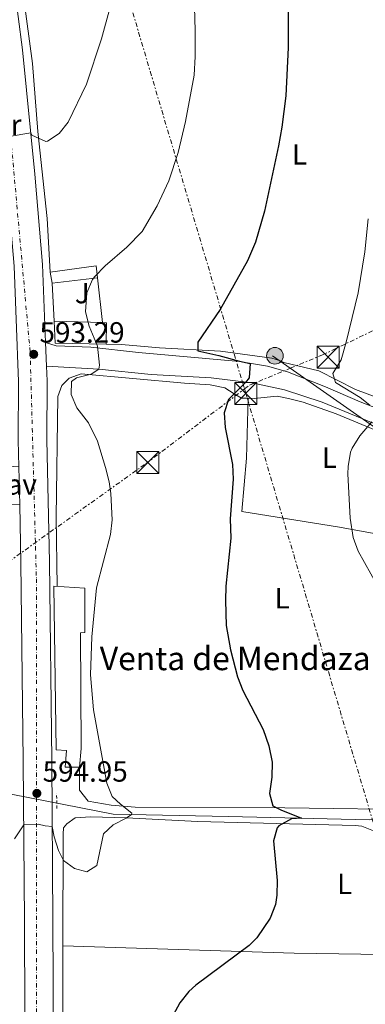
# Model space of a CAD drawing. Units: metres. Extents: x 559773 to 563209, y 4719437 to 4721780.
# Drawn here: x 562338 to 562456, y 4721149 to 4721486 of the extents above; entities that cross this region are included whole.
import ezdxf
from ezdxf.enums import TextEntityAlignment as Align

# ---------------------------------------------------------------- set-up
doc = ezdxf.new("R2010")
doc.units = ezdxf.units.M
doc.header["$MEASUREMENT"] = 0
for name, pattern in [('DGN Style 2', [1.7399219301090239, 1.043953158065414, -0.6959687720436097]), ('DGN Style 4', [2.7856150101045474, 1.391937544087219, -0.6959687720436097, 0.001739921930109024, -0.6959687720436097]), ('DGN Style 7', [3.4798438602180486, 1.565929737098122, -0.6959687720436097, 0.5219765790327072, -0.6959687720436097])]:
    doc.linetypes.add(name, pattern=pattern)
for name, color, linetype, lineweight in [('Acequia sin especificar', 4, 'Continuous', 0), ('Carretera', 9, 'Continuous', 0), ('corral', 7, 'Continuous', 0), ('Cota de punto acotado terreno', 7, 'Continuous', 0), ('Curva de nivel directora', 30, 'Continuous', 30), ('Curva de nivel intermedia', 30, 'Continuous', 0), ('Edificio', 1, 'Continuous', 13), ('Eje de carretera', 7, 'DGN Style 4', 0), ('Etiqueta de uso rústico', 92, 'Continuous', 0), ('Línea  de muro-pared o tapia', 1, 'Continuous', 13), ('Línea de asfalto', 7, 'Continuous', 13), ('Línea de cambio de uso (parcela vista)', 92, 'Continuous', 0), ('Línea de pavimento', 1, 'Continuous', 0), ('Línea de pista pavimentada', 7, 'Continuous', 0), ('Línea eléctrica', 6, 'DGN Style 7', 0), ('Línea telefónica', 7, 'Continuous', 0), ('Pavimento', 7, 'Continuous', 0), ('Pontón-alcantarilla (pasos de agua)', 1, 'DGN Style 2', 0), ('Poste tendido eléctrico', 7, 'Continuous', 0), ('Punto acotado terreno (símbolo)', 7, 'Continuous', 0), ('Torre eléctrica', 7, 'Continuous', 0), ('Transformador', 7, 'Continuous', 0), ('Zona ajardinada', 92, 'Continuous', 0)]:
    doc.layers.add(name, color=color, linetype=linetype, lineweight=lineweight)
doc.styles.add('Style-Arial', font='arial.ttf')

# ---------------------------------------------------------------- blocks, each defined once
blk = doc.blocks.new('5PATER')
at = {"layer": 'Punto acotado terreno (símbolo)', "linetype": 'Continuous', "lineweight": 0}
h = blk.add_hatch(color=51, dxfattribs=at)
edge = h.paths.add_edge_path()
edge.add_ellipse((0, 0), major_axis=(-0.1095731443231308, -0.1110710700762829), ratio=0.9994222409660317, start_angle=0, end_angle=360)
blk = doc.blocks.new('5TME')
at = {"layer": 'Transformador', "color": 7, "linetype": 'Continuous', "lineweight": 0}
for p, q in [((-0.375, 0.375), (0.375, -0.375)), ((0.3723, 0.3776), (-0.3716, -0.3784))]:
    blk.add_line(p, q, dxfattribs=at)
at = {"layer": 'Transformador', "color": 7, "linetype": 'Continuous', "lineweight": 0, "flags": 128}
blk.add_lwpolyline([(-0.375, -0.375), (0.375, -0.375), (0.375, 0.375), (-0.375, 0.375), (-0.3716, -0.3784)], dxfattribs=at)
blk = doc.blocks.new('5PELE')
at = {"layer": 'Transformador', "linetype": 'Continuous', "lineweight": 0}
h = blk.add_hatch(color=9, dxfattribs=at)
edge = h.paths.add_edge_path()
edge.add_arc((-2.000000476837158e-05, 0), 0.2850000000000001, 0, 360)
at = {"layer": 'Transformador', "color": 252, "linetype": 'Continuous', "lineweight": 0}
blk.add_circle((-2.000000476837158e-05, 0), 0.2850000000000001, dxfattribs=at)

msp = doc.modelspace()

# ---------------------------------------------------------------- linework, layer by layer
at = {"layer": 'Acequia sin especificar', "color": 4, "linetype": 'Continuous', "lineweight": 0}
msp.add_polyline3d([(562596.2699999996, 4721230.289999999, 615.4900000000052), (562563.7100000001, 4721245.49, 613.070000000007), (562562.9100000003, 4721231.09, 612.3500000000058), (562561.0300000003, 4721219.49, 611.9700000000012), (562559.5499999998, 4721210.130000001, 611.029999999999), (562546.5099999999, 4721210.369999999, 609.929999999993), (562504.0700000003, 4721212.210000001, 605.8500000000058), (562457.3899999997, 4721212.130000001, 602.1100000000006), (562409.1100000005, 4721213.25, 597.2100000000064), (562369.5899999999, 4721214.050000001, 594.9499999999971), (562335.2300000004, 4721220.77, 592.3699999999953), (562322.1500000004, 4721224.850000001, 590.75), (562313.9500000002, 4721226.689999999, 589.5500000000029), (562284.5099999999, 4721227.730000001, 587.9100000000036), (562244.9100000003, 4721228.220000001, 585.4100000000036), (562174.79, 4721229.33, 582.25)], dxfattribs=at)
at = {"layer": 'Carretera', "color": 9, "linetype": 'Continuous', "lineweight": 0}
for points in [[(562335.6299999995, 4721498.540000001, 586.9600000000064), (562338.6299999991, 4721475.580000001, 588.679999999993), (562342.829999999, 4721433.019999999, 590.279999999999), (562345.4699999989, 4721402.130000001, 592.179999999993), (562346.5199999993, 4721375.409999999, 592.4799999999959), (562346.8299999977, 4721367.329999999, 592.5800000000017), (562347.0300000012, 4721362.290000001, 593.5800000000017), (562346.9499999986, 4721342.130000002, 593.820000000007), (562347.8299999991, 4721300.37, 594.320000000007), (562348.6299999993, 4721232.369999999, 594.779999999999), (562349.0300000017, 4721177.49, 595.6999999999971), (562349.3099999988, 4721114.369999999, 596.179999999993)], [(562339.5199999987, 4721114.3, 596.179999999993), (562339.2399999994, 4721177.439999999, 595.6999999999971), (562338.8399999992, 4721232.279999999, 594.779999999999), (562338.039999999, 4721300.210000001, 594.320000000007), (562337.63, 4721319.9, 593.2899999999936), (562337.3500000006, 4721332.949999999, 593.3500000000058), (562337.1600000006, 4721342.050000002, 593.820000000007), (562337.2399999988, 4721362.119999999, 593.5800000000017), (562336.8900000001, 4721371.130000001, 593.1399999999994), (562336.7600000027, 4721374.350000001, 593.1399999999994), (562335.6999999988, 4721401.529999999, 592.179999999993), (562333.0799999991, 4721432.12, 590.279999999999), (562328.9100000005, 4721474.460000001, 588.679999999993), (562325.9400000023, 4721497.140000002, 586.9600000000064)]]:
    msp.add_polyline3d(points, dxfattribs=at)
at = {"layer": 'Curva de nivel directora', "color": 30, "linetype": 'Continuous', "lineweight": 30, "elevation": 600.0000000000001, "flags": 128}
msp.add_lwpolyline([(562429.5499999991, 4721495.01), (562429.5899999993, 4721476.370000001), (562428.7899999992, 4721459.810000001), (562427.3899999999, 4721449.11), (562426.23, 4721442.77), (562421.4699999989, 4721420.37), (562418.3799999999, 4721409.770000001), (562415.6699999986, 4721403.41), (562406.2999999988, 4721386.770000001), (562398.6299999999, 4721375.570000002), (562398.6299999999, 4721372.609999999), (562405.7899999992, 4721371.010000001), (562412.9100000004, 4721369.050000001), (562416.5099999991, 4721368.240000002), (562416.2299999996, 4721363.4), (562414.949999999, 4721361.730000001), (562409.1699999988, 4721355.920000001), (562407.6699999989, 4721351.410000001), (562407.9500000007, 4721346.42), (562410.55, 4721333.730000001), (562410.6999999998, 4721328.730000001), (562409.6699999993, 4721315.17), (562409.9499999988, 4721308.45), (562408.23, 4721292.130000002), (562408.069999999, 4721287.140000001), (562408.3499999985, 4721278.66), (562409.8599999994, 4721270.28), (562412.230000001, 4721261.090000002), (562413.99, 4721256.410000001), (562420.9900000006, 4721243.010000001), (562422.9100000006, 4721237.41), (562424.0300000004, 4721231.890000002), (562423.9500000001, 4721226.770000001), (562423.1499999998, 4721221.090000001), (562424.3500000001, 4721216.930000001), (562427.03, 4721215.490000002), (562434.1400000001, 4721212.670000001), (562430.7099999991, 4721212.449999999), (562426.3700000006, 4721210.070000002), (562425.7499999993, 4721209.330000001), (562424.5099999988, 4721204.930000001), (562425.7499999993, 4721191.330000003), (562425.7000000001, 4721186.340000001), (562425.1900000004, 4721183.170000001), (562423.4299999991, 4721178.510000001), (562418.7899999989, 4721171.750000001), (562416.1899999994, 4721169.17), (562397.9900000006, 4721155.590000001), (562395.5499999997, 4721153.410000003), (562392.4200000005, 4721149.490000002), (562390.1899999997, 4721145.250000001)], dxfattribs=at)
at = {"layer": 'Curva de nivel intermedia', "color": 30, "linetype": 'Continuous', "lineweight": 0, "flags": 128}
for points, elevation in [([(562397.2700000008, 4721498.380000001), (562397.7500000015, 4721482.210000001), (562397.7400000002, 4721473.289999999), (562397.3600000002, 4721466.889999999), (562394.4099999998, 4721451.100000001), (562391.8600000017, 4721440.449999999), (562388.680000001, 4721430.82), (562384.7600000005, 4721422.220000002), (562379.5900000005, 4721413.41), (562374.2700000008, 4721408.130000001), (562366.85, 4721401.680000001), (562363.3899999999, 4721398.05), (562362.620000001, 4721397.04), (562360.5900000016, 4721392.449999998), (562360.1500000012, 4721385.949999998), (562361.3899999994, 4721381.09), (562364.2300000003, 4721374.21), (562364.9500000001, 4721367.649999999), (562364.7900000014, 4721366.369999998), (562362.0700000012, 4721364.569999999), (562357.1100000013, 4721363.409999999), (562355.3900000004, 4721362.130000001), (562355.2899999997, 4721357.709999999), (562357.2300000021, 4721353.09), (562361.1500000003, 4721347.970000001), (562364.2300000003, 4721341.649999999), (562367.0300000011, 4721332.67), (562368.2699999993, 4721327.81), (562368.9000000019, 4721323.84), (562369.2900000009, 4721314.789999999), (562368.7499999999, 4721309.81), (562363.8799999994, 4721291.519999999), (562362.3100000003, 4721274.769999999), (562361.8800000012, 4721261.769999999), (562362.8899999993, 4721249.720000002), (562367.4199999999, 4721224.709999999), (562369.2700000008, 4721220.050000002), (562372.1200000006, 4721217.430000001), (562376.0299999999, 4721214.449999998), (562375.8900000014, 4721213.929999999), (562374.0499999997, 4721212.729999999), (562369.6700000009, 4721210.369999998), (562366.3100000013, 4721207.329999999), (562364.0700000017, 4721196.529999998), (562360.6299999995, 4721194.369999999), (562356.3899999993, 4721195.410000001), (562352.6299999999, 4721198.210000002), (562350.900000002, 4721201.58), (562349.3900000011, 4721206.289999999), (562348.7899999998, 4721209.890000001), (562346.3500000011, 4721210.050000001), (562343.9900000008, 4721210.61), (562338.9999999997, 4721210.38), (562335.8200000012, 4721205.579999999)], 595.0000000000001), ([(562368.5900000012, 4721490.220000001), (562365.6299999997, 4721479.34), (562360.5300000012, 4721463.809999999), (562354.2700000004, 4721450.900000001), (562351.1900000003, 4721446.940000001), (562347.1100000012, 4721444.380000001), (562346.53, 4721444.289999999), (562341.8300000017, 4721446.380000002), (562341.4400000004, 4721447.159999999), (562334.0700000012, 4721445.9)], 590.0000000000001), ([(562456.9600000014, 4721417.769999999), (562455.8300000003, 4721406.529999998), (562453.5100000004, 4721392.449999998), (562449.4700000013, 4721375.570000002), (562447.6699999997, 4721369.569999999), (562444.9100000014, 4721364.849999999), (562445.7499999997, 4721361.730000001), (562454.1900000019, 4721356.689999998), (562457.5700000015, 4721353.979999999)], 605.0000000000001), ([(562458.2100000008, 4721348.279999999), (562454.1500000017, 4721343.569999999), (562451.4800000007, 4721339.350000001), (562450.9500000009, 4721337.970000001), (562450.0900000003, 4721333.02), (562450.03, 4721330.529999999), (562450.7499999999, 4721315.33), (562451.7900000013, 4721308.689999999), (562453.5700000006, 4721304.009999999), (562464.3900000011, 4721284.689999999)], 605.0000000000001)]:
    msp.add_lwpolyline(points, dxfattribs=dict(at, elevation=elevation))
at = {"layer": 'Edificio', "color": 51, "linetype": 'Continuous', "lineweight": 13, "extrusion": (-0.05069828426069086, -0.005734510299635201, 0.9986975514962705), "elevation": -54990.56492564206, "flags": 128}
msp.add_lwpolyline([(-4628275.272968076, 1088068.482130124), (-4628275.272968076, 1088052.802487271)], dxfattribs=at)
at = {"layer": 'Edificio', "color": 51, "linetype": 'Continuous', "lineweight": 13, "extrusion": (-0.04108827420044895, 0.001268463668902921, 0.9991547151083008), "elevation": -16520.79115822557, "flags": 128}
msp.add_lwpolyline([(-4736486.896940433, 416066.679727672), (-4736486.896940433, 416083.2215806522)], dxfattribs=at)
at = {"layer": 'Edificio', "color": 1, "linetype": 'Continuous', "lineweight": 13}
for points in [[(562364.3099999996, 4721397.57, 596.0200000000041), (562348.75, 4721395.810000001, 595.2200000000012), (562348.0300000003, 4721399.49, 595.1000000000058), (562363.79, 4721401.730000001, 596)], [(562367.3899999997, 4721382.210000001, 597.5200000000041), (562367.1900000004, 4721374.930000001, 597.4400000000023), (562349.75, 4721375.25, 597.0200000000041), (562349.4699999997, 4721382.77, 596.779999999999), (562365.9900000002, 4721382.26, 597.4600000000064)], [(562358.0700000003, 4721230.130000001, 595.9400000000023), (562353.1500000004, 4721230.130000001, 595.3800000000047), (562353.6299999999, 4721235.810000001, 597.8999999999943), (562350.0700000003, 4721236.050000001, 596.6999999999971), (562349.2699999996, 4721292.050000001, 598.5200000000041), (562359.9900000002, 4721291.41, 598.779999999999), (562359.9100000003, 4721276.210000001, 598.6000000000058), (562358.4699999997, 4721276.130000001, 597.179999999993), (562358.6699999999, 4721236.529999999, 597.3800000000047)]]:
    msp.add_polyline3d(points, close=True, dxfattribs=at)
at = {"layer": 'Edificio', "color": 51, "linetype": 'Continuous', "lineweight": 13}
for points in [[(562348.75, 4721395.810000001, 595.2200000000012), (562348.0300000003, 4721399.49, 595.1000000000058), (562363.79, 4721401.730000001, 596), (562364.3099999996, 4721397.57, 596.0200000000041)], [(562365.9900000002, 4721382.26, 597.4600000000064), (562367.3899999997, 4721382.210000001, 597.5200000000041), (562367.1900000004, 4721374.930000001, 597.4400000000023), (562349.75, 4721375.25, 597.0200000000041), (562349.4699999997, 4721382.77, 596.779999999999)], [(562353.1500000004, 4721230.130000001, 595.3800000000047), (562353.6299999999, 4721235.810000001, 597.8999999999943), (562350.0700000003, 4721236.050000001, 596.6999999999971), (562349.2699999996, 4721292.050000001, 598.5200000000041), (562359.9900000002, 4721291.41, 598.779999999999), (562359.9100000003, 4721276.210000001, 598.6000000000058), (562358.4699999997, 4721276.130000001, 597.179999999993), (562358.6699999999, 4721236.529999999, 597.3800000000047), (562358.0700000003, 4721230.130000001, 595.9400000000023), (562353.1500000004, 4721230.130000001, 595.3800000000047)]]:
    msp.add_polyline3d(points, dxfattribs=at)
at = {"layer": 'Eje de carretera', "color": 7, "linetype": 'DGN Style 4', "lineweight": 0}
msp.add_polyline3d([(562190.1999999991, 4721752.12, 572.1300000000048), (562283.3999999973, 4721638.260000001, 578.3000000000029), (562301.1499999991, 4721610.550000001, 580.0200000000042), (562311.4499999988, 4721591.010000001, 581.3999999999943), (562322.7899999979, 4721543.609999999, 583.8699999999955), (562330.9599999997, 4721485.710000002, 587.8600000000009), (562341.2300000003, 4721372.03, 593.2599999999949), (562343.3599999984, 4721294.600000001, 594.3600000000007), (562343.3500000016, 4721062.410000001, 596.3300000000017), (562344.7699999987, 4721035.060000001, 596.4100000000036), (562346.8999999987, 4720817.730000002, 598.229999999996), (562345.8700000006, 4720694.75, 598.6399999999994)], dxfattribs=at)
at = {"layer": 'Línea  de muro-pared o tapia', "color": 1, "linetype": 'Continuous', "lineweight": 13, "extrusion": (-0.001841078061493969, 0.01677791970944777, 0.9998575457742943), "elevation": 78774.56802320924, "flags": 128}
msp.add_lwpolyline([(-1074006.864706436, -4631215.046499476), (-1074006.864706436, -4631199.642405863)], dxfattribs=at)
at = {"layer": 'Línea  de muro-pared o tapia', "color": 1, "linetype": 'Continuous', "lineweight": 13, "extrusion": (-0.003454735342873889, 0.06256909568645581, 0.9980346552443407), "elevation": 294063.0536364563, "flags": 128}
msp.add_lwpolyline([(-821787.5915227209, -4673958.131541987), (-821787.591522721, -4673971.217121839)], dxfattribs=at)
at = {"layer": 'Línea de asfalto', "color": 7, "linetype": 'Continuous', "lineweight": 13, "extrusion": (-0.001326777126379532, 0.03458180399100723, 0.9994009898410069), "elevation": 163120.3352118408, "flags": 128}
msp.add_lwpolyline([(-742941.8023100982, -4693511.367528656), (-742941.8023100982, -4693503.276737595)], dxfattribs=at)
at = {"layer": 'Línea de asfalto', "color": 7, "linetype": 'Continuous', "lineweight": 13}
for points in [[(562181.9699999993, 4721771.150000001, 572.2599999999948), (562185.2399999971, 4721767.26, 572.2400000000052), (562233.5199999993, 4721708.540000001, 573.1799999999931), (562244, 4721696.140000001, 573.779999999999), (562254.1200000009, 4721684.220000001, 574.779999999999), (562270.44, 4721664.060000001, 575.8600000000006), (562276.4799999994, 4721655.980000001, 576.5399999999937), (562283.7999999997, 4721646.460000001, 577.8600000000006), (562290.7600000022, 4721636.780000002, 578.6600000000036), (562299.079999997, 4721623.740000002, 579.3800000000047), (562306.1999999983, 4721611.660000003, 580.0599999999978), (562311.8400000001, 4721599.260000001, 580.6399999999994), (562317.7899999978, 4721582.300000001, 582.4600000000064), (562322.2699999993, 4721567.580000003, 582.779999999999), (562327.2299999992, 4721549.26, 583.5599999999978), (562331.1499999975, 4721527.100000001, 585.0599999999978), (562335.629999999, 4721498.540000002, 586.9600000000064), (562338.6299999986, 4721475.580000003, 588.679999999993), (562342.8299999986, 4721433.02, 590.279999999999), (562345.4699999982, 4721402.130000002, 592.179999999993), (562346.5199999989, 4721375.41, 593.1199999999955)], [(562346.8299999973, 4721367.33, 593.3999999999943), (562347.0300000006, 4721362.290000002, 593.5800000000017), (562346.949999998, 4721342.130000004, 593.8200000000071), (562347.8299999987, 4721300.37, 594.3200000000071), (562348.6299999988, 4721232.369999999, 594.779999999999), (562349.0300000012, 4721177.490000002, 595.6999999999971), (562349.3099999983, 4721114.37, 596.1799999999931)], [(562337.6299999994, 4721319.900000001, 594.0800000000019), (562338.0399999986, 4721300.210000002, 594.3200000000071), (562338.8399999987, 4721232.28, 594.779999999999), (562339.2399999988, 4721177.439999999, 595.6999999999971), (562339.5199999983, 4721114.300000001, 596.1799999999931), (562340.7600000009, 4721002.210000001, 596.5), (562341.3899999991, 4720892.190000001, 597.9199999999983), (562341.2699999984, 4720825.930000001, 598.1399999999995), (562341.9899999981, 4720756.300000001, 598.8999999999943), (562342.1900000015, 4720697.710000002, 598.6999999999972), (562342.909999999, 4720655.100000001, 597.979999999996), (562344.0100000009, 4720618.62, 597.6399999999994), (562345.8199999991, 4720602.779999999, 596.5200000000041), (562350.1499999987, 4720580.95, 596.0200000000042), (562358.8900000005, 4720558.9, 595.3800000000047), (562366.6900000013, 4720542.800000001, 594.5800000000017), (562393.1700000014, 4720495.380000001, 592.1399999999995), (562416.2600000009, 4720453.370000001, 588.7599999999949), (562445.1999999998, 4720401.980000001, 584.9499999999971)]]:
    msp.add_polyline3d(points, dxfattribs=at)
at = {"layer": 'Línea de cambio de uso (parcela vista)', "color": 92, "linetype": 'Continuous', "lineweight": 0, "elevation": 600.3600000000006, "flags": 128}
msp.add_lwpolyline([(562415.8598999997, 4721356.366699999), (562415.8600000005, 4721356.369999999)], dxfattribs=at)
at = {"layer": 'Línea de cambio de uso (parcela vista)', "color": 92, "linetype": 'Continuous', "lineweight": 0, "extrusion": (-0.07474336952927878, 0.001868584371883538, 0.9972010514955622), "elevation": -32616.99863799104, "flags": 128}
msp.add_lwpolyline([(-4733748.756375521, 442985.6522603714), (-4733748.756375521, 442985.6482478911)], dxfattribs=at)
at = {"layer": 'Línea de cambio de uso (parcela vista)', "color": 92, "linetype": 'Continuous', "lineweight": 0}
for points in [[(562348.0300000003, 4721399.49, 591.6399999999994), (562347.0700000003, 4721417.9, 590.9199999999983), (562343.8700000001, 4721447.66, 588.8800000000047), (562341.9900000002, 4721470.939999999, 587.8600000000006), (562338.9100000003, 4721493.980000001, 585.9199999999983)], [(562495.3099999996, 4721346.449999999, 608.9199999999983), (562492.0300000003, 4721346.210000001, 608.6199999999953), (562486.1900000004, 4721347.49, 608.1999999999971), (562481.1500000004, 4721349.33, 607.8000000000029), (562470.4299999997, 4721353.890000001, 606.5), (562459.75, 4721356.77, 605.8800000000047), (562452.6699999999, 4721359.41, 604.8399999999965), (562440.0700000003, 4721365.810000001, 603.320000000007), (562428.0700000003, 4721368.609999999, 602), (562426.5499999998, 4721369.33, 601.9799999999959), (562423.9500000002, 4721370.050000001, 601.6999999999971), (562406.3499999996, 4721372.449999999, 600.2200000000012), (562385.5499999998, 4721373.65, 597.8000000000029), (562372.5099999999, 4721374.77, 596.179999999993), (562367.1900000004, 4721374.930000001, 596.179999999993)], [(562350.5199999996, 4721291.980000001, 594.320000000007), (562350.1500000004, 4721315.730000001, 594.0200000000041), (562350.6699999999, 4721356.930000001, 594.0200000000041), (562352.0700000003, 4721360.689999999, 594.779999999999), (562354.6299999999, 4721363.25, 594.4799999999959), (562358.6699999999, 4721364.77, 594.6399999999994), (562394.0300000003, 4721361.49, 598.320000000007), (562402.8300000001, 4721361.01, 599.2400000000052), (562407.9100000003, 4721359.970000001, 599.4400000000023), (562411.0700000003, 4721357.890000001, 599.7200000000012), (562413.5899999999, 4721356.449999999, 599.4799999999959), (562415.8598999997, 4721356.366699999, 599.7507000000041)], [(562415.8598999997, 4721356.366699999, 599.7507000000041), (562417.9500000002, 4721356.289999999, 600), (562425.8300000001, 4721357.09, 601.3399999999965), (562429.6299999999, 4721356.289999999, 601.9199999999983), (562434.75, 4721355.01, 602.6000000000058), (562445.9900000002, 4721351.09, 603.9400000000023), (562475.6299999999, 4721338.689999999, 606.5)], [(562474.1100000005, 4721307.41, 605.8600000000006), (562447.1500000004, 4721312.289999999, 603.5599999999977), (562413.6699999999, 4721317.57, 599.6199999999953), (562415.2699999996, 4721335.890000001, 600.1399999999994), (562415.8598999997, 4721356.366699999, 600.3600000000006)], [(562561.9900000002, 4721247.730000001, 612.9199999999983), (562560.7100000001, 4721234.130000001, 612.6999999999971), (562559.0700000003, 4721221.49, 611.7200000000012), (562557.9500000002, 4721216.850000001, 611.5), (562556.0700000003, 4721213.17, 611.1000000000058), (562553.4299999997, 4721212.369999999, 610.7400000000052), (562547.75, 4721212.210000001, 610.4799999999959), (562517.3099999996, 4721215.17, 607.2599999999948), (562478.3499999996, 4721215.57, 604.4199999999983), (562428.4699999997, 4721216.210000001, 600), (562377.2300000004, 4721216.449999999, 596.0599999999977), (562368.9500000002, 4721217.17, 595.0599999999977), (562361.0700000003, 4721218.449999999, 594.6000000000058), (562358.1500000004, 4721222.210000001, 594.3800000000047), (562358.0700000003, 4721230.130000001, 594.279999999999)], [(562352.4440000001, 4721169.0099, 596.1322999999975), (562352.4699999997, 4721207.25, 594.3999999999943), (562352.6699999999, 4721209.33, 594.3999999999943), (562353.79, 4721210.77, 594.2599999999948), (562356.5899999999, 4721212.850000001, 594.4799999999959), (562362.0300000003, 4721213.17, 594.8600000000006), (562374.1100000005, 4721212.850000001, 596.2400000000052), (562398.6299999999, 4721211.49, 597.2599999999948), (562452.5099999999, 4721210.210000001, 601.6399999999994), (562454.8300000001, 4721209.970000001, 601.8399999999965), (562458.75, 4721208.369999999, 602.6399999999994), (562464.0700000003, 4721208.369999999, 603.3999999999943), (562469.5099999999, 4721209.33, 604.1199999999953), (562488.0700000003, 4721210.289999999, 605.1999999999971), (562505.4299999997, 4721209.810000001, 605.6199999999953), (562530.9500000002, 4721209.33, 608.6999999999971), (562550.0300000003, 4721208.130000001, 611.2599999999948), (562558.8300000001, 4721207.41, 611.1199999999953)], [(562353.7597000003, 4720845.08, 597.243100000007), (562353.0599999996, 4720904.930000001, 597.7400000000052), (562353.79, 4720963.41, 597.7599999999948), (562353.0700000003, 4721024.689999999, 595.8999999999943), (562353.2699999996, 4721089.33, 596.820000000007), (562352.4299999997, 4721148.529999999, 597.0599999999977), (562352.4440000001, 4721169.0099, 596.1322999999975)], [(562556.2094999999, 4721164.09, 612.0599999999977), (562500.2699999996, 4721165.49, 607.0599999999977), (562431.6299999999, 4721166.529999999, 601.0200000000041), (562352.4440000001, 4721169.0099, 594.8803000000044)]]:
    msp.add_polyline3d(points, dxfattribs=at)
at = {"layer": 'Línea de pavimento', "color": 1, "linetype": 'Continuous', "lineweight": 0}
msp.add_polyline3d([(562337.6299999999, 4721319.9, 593.2899999999936), (562322.8700000001, 4721320.529999999, 593.1699999999983), (562323.2300000004, 4721333.810000001, 593.3699999999953), (562337.3499999996, 4721332.949999999, 593.3500000000058)], dxfattribs=at)
at = {"layer": 'Línea de pista pavimentada', "color": 7, "linetype": 'Continuous', "lineweight": 0}
for points in [[(562533.4699999995, 4721337.250000001, 614.1199999999955), (562524.3099999975, 4721336.850000001, 613.1399999999995), (562512.1499999979, 4721337.01, 611.8399999999965), (562503.5100000012, 4721338.050000001, 610.4600000000066), (562492.9499999977, 4721340.850000001, 608.4600000000064), (562480.9499999993, 4721344.77, 607.179999999993), (562454.23, 4721355.17, 604.0200000000042), (562442.3099999975, 4721360.290000001, 602.4400000000023), (562429.3099999977, 4721365.410000003, 601.1999999999973), (562422.469999998, 4721367.33, 600.5399999999937), (562412.9499999986, 4721368.930000001, 599.1199999999955), (562378.3099999976, 4721372.050000001, 595.6999999999971), (562361.9899999985, 4721373.810000001, 594.1799999999932), (562350.1099999985, 4721374.290000002, 593.2200000000013), (562346.5199999989, 4721375.41, 592.4799999999959)], [(562346.8299999973, 4721367.33, 592.5800000000017), (562364.7899999992, 4721366.370000001, 595.0200000000043), (562382.7100000009, 4721364.450000001, 596.779999999999), (562403.1499999971, 4721363.330000001, 598.779999999999), (562417.0700000001, 4721361.65, 600.1399999999995), (562428.3099999985, 4721359.250000002, 601.6799999999931), (562441.19, 4721355.09, 603.3000000000033), (562483.2699999994, 4721337.650000001, 608.3800000000048), (562493.1099999987, 4721334.290000002, 609.2599999999949), (562502.9099999999, 4721332.449999999, 609.8399999999965), (562513.0699999989, 4721331.170000001, 611.3200000000071), (562523.23, 4721331.170000001, 613.0200000000042), (562531.9899999974, 4721330.369999999, 613.979999999996), (562533.78, 4721329.41, 613.9600000000064)]]:
    msp.add_polyline3d(points, dxfattribs=at)
at = {"layer": 'Línea eléctrica', "color": 6, "linetype": 'DGN Style 7', "lineweight": 0}
for points in [[(562291.3299999982, 4721772.119999998, 573.9700000000012), (562373.3999999996, 4721498.279999999, 590.679999999993), (562414.6111979624, 4721359.564791468, 595.8650999999954), (562549.1299999995, 4720906.779999999, 612.7899999999936), (562593.1000000022, 4720760.48, 613.2899999999936), (562596.2899999997, 4720663.48, 603.2899999999936), (562598.27, 4720532.439999999, 589.1300000000047), (562602.670000001, 4720393.190000001, 583.9799999999959), (562606.1700000013, 4720252.720000001, 572.9799999999959), (562611.6299999997, 4720007.659999999, 561.9799999999959)], [(562310.7199999985, 4721284.16, 590.6999999999971), (562311.160000001, 4721284.189999999, 590.7400000000052), (562380.8000000003, 4721333.980000001, 596.6000000000058), (562414.6111979624, 4721359.564791468, 599.898199999996), (562416.2700000004, 4721360.82, 600.0599999999977), (562430.2867988067, 4721366.624485437, 602.1325999999972), (562441.3600000002, 4721371.210000002, 603.7700000000041), (562604.4300000002, 4721449.57, 638.570000000007), (562694.3999999984, 4721369.05, 652.6900000000023), (562688.3399999988, 4721327.480000001, 639.7200000000012)]]:
    msp.add_polyline3d(points, dxfattribs=at)
at = {"layer": 'Línea telefónica', "color": 7, "linetype": 'Continuous', "lineweight": 0}
msp.add_polyline3d([(562424.25, 4721370.850000001, 601.7100000000064), (562430.2867988067, 4721366.624485437, 602.2798999999941), (562473.6099999994, 4721336.3, 606.3699999999953), (562471.370000002, 4721310.27, 605.7899999999936), (562507.2699999991, 4721299.949999999, 610.3399999999965), (562576.3700000019, 4721252.470000001, 615.1199999999953), (562601.9600000002, 4721267.210000001, 621.2599999999948)], dxfattribs=at)
at = {"layer": 'Pontón-alcantarilla (pasos de agua)', "color": 1, "linetype": 'DGN Style 2', "lineweight": 0, "extrusion": (-0.0004301414521816467, 0.01892622387821647, 0.999820790455991), "elevation": 89707.0237205541, "flags": 128}
msp.add_lwpolyline([(-669477.8730332584, -4706364.900540496), (-669477.8730332584, -4706370.182850596)], dxfattribs=at)

# ---------------------------------------------------------------- block references
at = {"layer": 'Poste tendido eléctrico', "color": 7, "linetype": 'Continuous', "lineweight": 0, "xscale": 10, "yscale": 10, "zscale": 10}
msp.add_blockref('5PELE', (562425.0300000022, 4721370.91, 601.7899999999936), dxfattribs=at)
at = {"layer": 'Punto acotado terreno (símbolo)', "color": 7, "linetype": 'Continuous', "lineweight": 0, "xscale": 10, "yscale": 10, "zscale": 10}
for p in [(562342.4299999984, 4721371.410000001, 593.2899999999936), (562343.5100000004, 4721221.170000001, 594.9499999999971)]:
    msp.add_blockref('5PATER', p, dxfattribs=at)
at = {"layer": 'Torre eléctrica', "color": 7, "linetype": 'Continuous', "lineweight": 0, "xscale": 10, "yscale": 10, "zscale": 10}
for p in [(562443.2300000011, 4721370.449999999, 603.9600000000064), (562443.2300000011, 4721370.449999999, 603.9600000000064), (562415.030000002, 4721357.970000001, 599.7599999999948), (562415.030000002, 4721357.970000001, 599.7599999999948), (562381.510000001, 4721334.369999999, 596.6999999999971), (562381.510000001, 4721334.369999999, 596.6999999999971)]:
    msp.add_blockref('5TME', p, dxfattribs=at)

# ---------------------------------------------------------------- texts
at = {"layer": 'corral', "color": 7, "linetype": 'Continuous', "lineweight": 0, "style": 'Style-Arial'}
msp.add_text('Venta de Mendaza', height=8, dxfattribs=at).set_placement((562365.0700000012, 4721263.33, 595.3300000000017))
at = {"layer": 'Cota de punto acotado terreno', "color": 7, "linetype": 'Continuous', "lineweight": 0, "style": 'Style-Arial'}
for s, p in [('593.29', (562344.4200000028, 4721375.409999999, 593.2899999999936)), ('594.95', (562345.4899999988, 4721225.17, 594.9499999999971))]:
    msp.add_text(s, height=7.000000000000002, dxfattribs=at).set_placement(p)
at = {"layer": 'Etiqueta de uso rústico', "color": 92, "linetype": 'Continuous', "lineweight": 0, "style": 'Style-Arial'}
for s, p in [('Fr', (562333.7736852684, 4721449.970010001, 589.1600000000036)), ('L', (562433.471420381, 4721439.800010001, 601.0200000000041)), ('L', (562443.6714203801, 4721336.040010002, 603.9100000000036)), ('L', (562427.5014203786, 4721287.970010001, 601.9499999999971)), ('L', (562448.9014203806, 4721190.200009999, 602))]:
    msp.add_text(s, height=7.000000000000002, dxfattribs=at).set_placement(p, align=Align.MIDDLE_CENTER)
at = {"layer": 'Pavimento', "color": 7, "linetype": 'Continuous', "lineweight": 0, "style": 'Style-Arial'}
msp.add_text('Pav', height=7.000000000000002, dxfattribs=at).set_placement((562335.3457062569, 4721326.90001, 593.2899999999936), align=Align.MIDDLE_CENTER)
at = {"layer": 'Zona ajardinada', "color": 92, "linetype": 'Continuous', "lineweight": 0, "style": 'Style-Arial'}
msp.add_text('J', height=7.000000000000002, dxfattribs=at).set_placement((562359.0669051338, 4721392.36001, 594.320000000007), align=Align.MIDDLE_CENTER)

doc.saveas('drawing.dxf')
